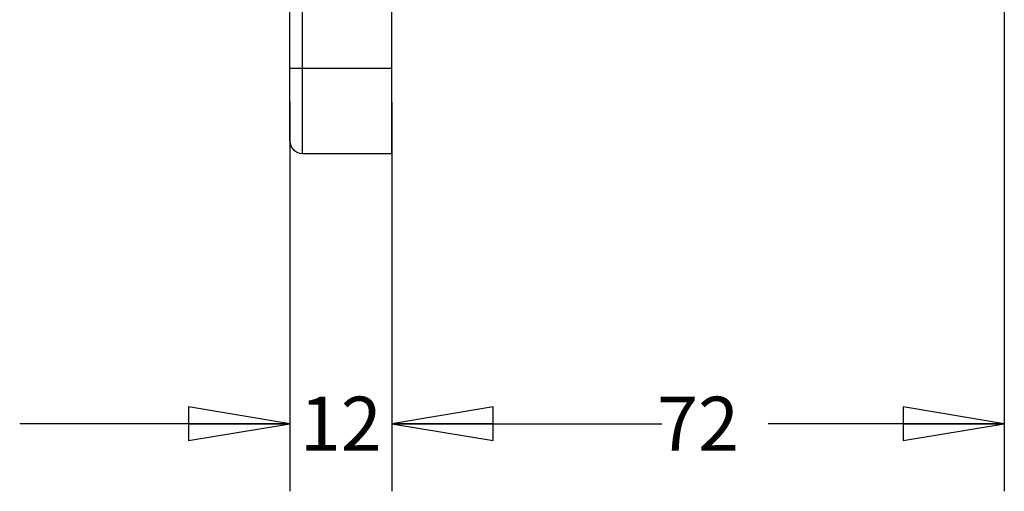
# Paper-space layout 'KOMPLETTMONTAGE_1_1' of a CAD drawing. Units: inches. Extents: x 0 to 16.5, y 0 to 11.7.
# Drawn here: x 10.1 to 11.9, y 3.2 to 4.1 of the extents above; entities that cross this region are included whole.
import ezdxf

# ---------------------------------------------------------------- set-up
doc = ezdxf.new("R2010")
doc.units = ezdxf.units.IN
doc.header["$LTSCALE"] = 0.909449
doc.header["$MEASUREMENT"] = 0
doc.layers.get('0').update_dxf_attribs({"linetype": 'CONTINUOUS'})
doc.styles.get("Standard").update_dxf_attribs({"font": 'txt', "width": 0.8})
doc.dimstyles.new('DIMSTYLE_1', dxfattribs={"dimtxt": 0.1, "dimasz": 0.1875, "dimexe": 0.18, "dimexo": 0.0625, "dimgap": 0.09, "dimtad": 0, "dimtih": 1, "dimtoh": 1, "dimlfac": 2.5, "dimzin": 4, "dimdsep": 46, "dimtxsty": 'STANDARD', "dimblk": 'CLOSED', "dimblk1": 'CLOSED', "dimblk2": 'CLOSED', "dimcen": 0.09, "dimadec": 0, "dimazin": 0, "dimtfac": 1, "dimtofl": 0, "dimtmove": 0, "dimatfit": 3, "dimldrblk": 'CLOSED', "dimfxl": 1, "dimtolj": 1, "dimtzin": 4, "dimarcsym": 0})

# ---------------------------------------------------------------- blocks, each defined once
blk = doc.blocks.new('_CLOSED')
at = {"color": 0, "linetype": 'BYBLOCK'}
for p, q in [((0, 0), (-1, 0.1667)), ((-1, 0.1667), (-1, -0.1667)), ((-1, -0.1667), (0, 0)), ((-1, 0), (0, 0))]:
    blk.add_line(p, q, dxfattribs=at)
blk = doc.blocks.new('*D4')
at = {"color": 7, "linetype": 'CONTINUOUS'}
for p, q in [((10.5781, 3.9317), (10.5781, 3.2117)), ((10.7671, 3.9317), (10.7671, 3.2117)), ((10.5781, 3.3367), (10.0781, 3.3367)), ((10.7671, 3.3367), (11.2671, 3.3367))]:
    blk.add_line(p, q, dxfattribs=at)
at = {"color": 7, "linetype": 'CONTINUOUS', "xscale": 0.1875, "yscale": 0.1875, "zscale": 0.1875}
blk.add_blockref('_CLOSED', (10.5781, 3.3367), dxfattribs=at)
at = {"color": 7, "linetype": 'CONTINUOUS', "xscale": 0.1875, "yscale": 0.1875, "zscale": 0.1875, "rotation": 180}
blk.add_blockref('_CLOSED', (10.7671, 3.3367), dxfattribs=at)
at = {"color": 7, "linetype": 'CONTINUOUS', "insert": (10.6726, 3.3867), "char_height": 0.1, "width": 0.16, "attachment_point": 2, "line_spacing_factor": 0.9}
blk.add_mtext('12', dxfattribs=at)
blk = doc.blocks.new('*D5')
at = {"color": 7, "linetype": 'CONTINUOUS'}
for p, q in [((11.901, 5.0559), (11.901, 3.2117)), ((10.7671, 3.9317), (10.7671, 3.2117)), ((10.7671, 3.3367), (11.204, 3.3367)), ((11.901, 3.3367), (11.464, 3.3367))]:
    blk.add_line(p, q, dxfattribs=at)
at = {"color": 7, "linetype": 'CONTINUOUS', "xscale": 0.1875, "yscale": 0.1875, "zscale": 0.1875, "rotation": 180}
blk.add_blockref('_CLOSED', (10.7671, 3.3367), dxfattribs=at)
at = {"color": 7, "linetype": 'CONTINUOUS', "xscale": 0.1875, "yscale": 0.1875, "zscale": 0.1875}
blk.add_blockref('_CLOSED', (11.901, 3.3367), dxfattribs=at)
at = {"color": 7, "linetype": 'CONTINUOUS', "insert": (11.334, 3.3867), "char_height": 0.1, "width": 0.16, "attachment_point": 2, "line_spacing_factor": 0.9}
blk.add_mtext('72', dxfattribs=at)

psp = doc.layouts.new('KOMPLETTMONTAGE_1_1')

# ---------------------------------------------------------------- linework, layer by layer
at = {"color": 7, "linetype": 'CONTINUOUS'}
for p, q in [((10.6017, 3.8367), (10.6017, 9.9784)), ((10.7671, 3.8367), (10.7671, 9.9784)), ((10.5781, 3.8603), (10.5781, 9.9548)), ((10.5781, 3.9942), (10.7671, 3.9942)), ((10.6017, 3.8367), (10.7671, 3.8367))]:
    psp.add_line(p, q, dxfattribs=at)
psp.add_arc((10.6017, 3.8603), 0.0236, 180, 270, dxfattribs=at)

# ---------------------------------------------------------------- dimensions: what is measured, and where the dimension line sits
dim = psp.add_linear_dim(base=(11.901, 3.3367), p1=(10.7671, 3.9317), p2=(11.901, 5.0559), dimstyle='DIMSTYLE_1', dxfattribs=at)
dim.commit()
dim.dimension.update_dxf_attribs({"geometry": '*D5', "text_midpoint": (11.254, 3.3367), "dimtype": 160})
dim = psp.add_linear_dim(base=(10.5781, 3.3367), p1=(10.7671, 3.9317), p2=(10.5781, 3.9317), angle=180, dimstyle='DIMSTYLE_1', dxfattribs=at)
dim.commit()
dim.dimension.update_dxf_attribs({"geometry": '*D4', "text_midpoint": (10.5926, 3.3367), "dimtype": 160})

doc.saveas('drawing.dxf')
